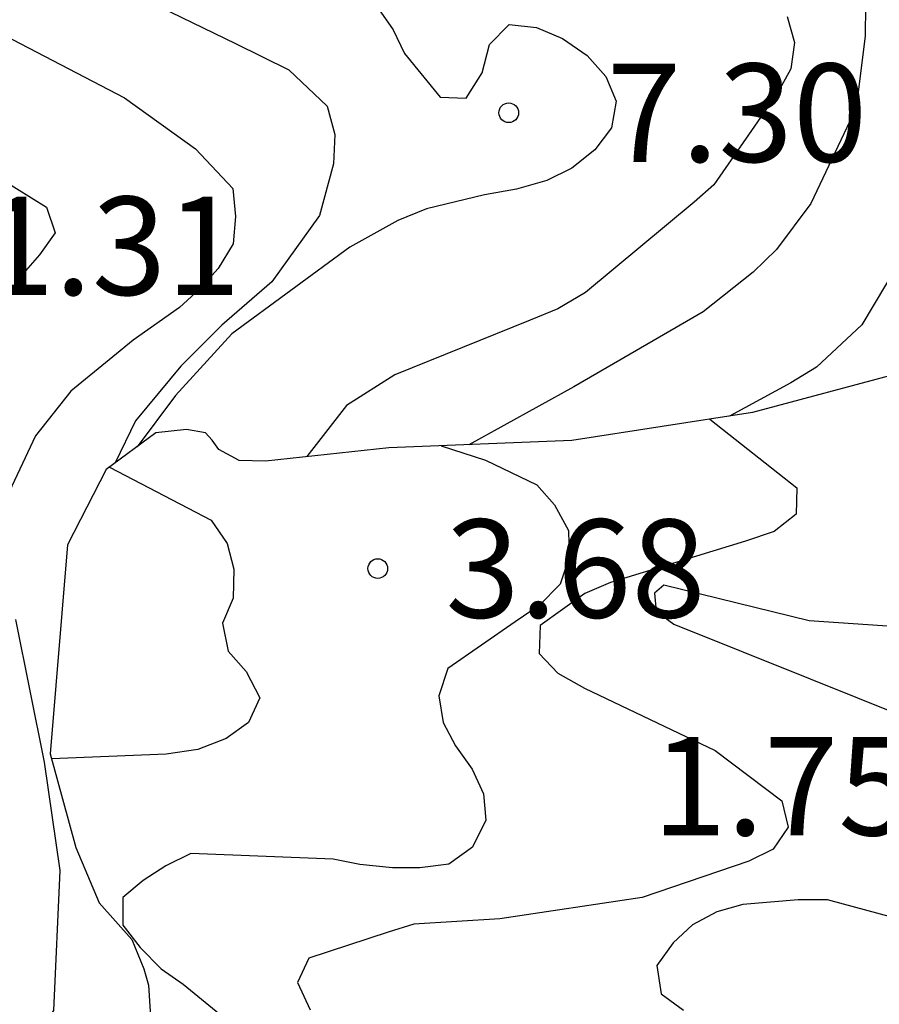
# Model space of a CAD drawing. Units: metres. Extents: x 584844 to 585194, y 4798540 to 4798790.
# Drawn here: x 584912 to 584919, y 4798603 to 4798610 of the extents above; entities that cross this region are included whole.
import ezdxf

# ---------------------------------------------------------------- set-up
doc = ezdxf.new("R2010")
doc.units = ezdxf.units.M
for name, color, linetype in [('020104', 34, 'Continuous'), ('020109', 7, 'CABEZA_TALUD'), ('020204', 9, 'Continuous'), ('020308', 9, 'Continuous')]:
    doc.layers.add(name, color=color, linetype=linetype)
doc.layers.add('020105', color=24, linetype='Continuous', lineweight=30)
doc.styles.add('ARIAL', font='ARIAL.TTF', dxfattribs={"height": 1})
doc.linetypes.add('CABEZA_TALUD', pattern='A,0.1,[204,DONOSTI.shx,S=0.15,R=0,X=0,Y=0],0,0.2', length=0.3)

# ---------------------------------------------------------------- blocks, each defined once
blk = doc.blocks.new('COTAPU')
blk.add_circle((0, 0), 0.075)

msp = doc.modelspace()

# ---------------------------------------------------------------- linework, layer by layer
at = {"layer": '020104', "flags": 128}
for points, elevation in [([(584916.2944, 4798612.9127), (584916.5174, 4798612.8367), (584917.5494, 4798612.4507), (584918.5673, 4798612.0127), (584919.5293, 4798611.4507), (584919.8193, 4798611.1567), (584919.9133, 4798610.9547), (584919.9193, 4798610.7307), (584919.8353, 4798609.8467), (584919.4732, 4798608.7088), (584918.9152, 4798607.7768), (584918.5712, 4798607.4528), (584918.3752, 4798607.3328), (584917.9062, 4798607.0788)], 4), ([(584913.1395, 4798610.4059), (584914.1314, 4798609.9238), (584914.5394, 4798609.7218), (584914.8314, 4798609.4438), (584914.8914, 4798609.2299), (584914.8814, 4798609.0039), (584914.7734, 4798608.6099), (584914.4104, 4798608.1039), (584914.0274, 4798607.7739), (584913.7144, 4798607.4609), (584913.3674, 4798607.0439), (584913.2124, 4798606.721)], 8), ([(584915.2074, 4798610.2148), (584915.3354, 4798610.0268), (584915.4234, 4798609.8468), (584915.6954, 4798609.5148), (584915.8954, 4798609.5068), (584916.0174, 4798609.6988), (584916.0714, 4798609.9168), (584916.2214, 4798610.0688), (584916.4314, 4798610.0468), (584916.6293, 4798609.9628), (584916.8173, 4798609.8308), (584916.9613, 4798609.6708), (584917.0393, 4798609.4828), (584917.0053, 4798609.2808), (584916.8773, 4798609.1128), (584916.7013, 4798608.9728), (584916.5093, 4798608.8768), (584916.2793, 4798608.8108), (584916.0333, 4798608.7668), (584915.5913, 4798608.6609), (584915.3733, 4798608.5709), (584915.0054, 4798608.3689), (584914.1054, 4798607.7069), (584913.6734, 4798607.2349), (584913.3804, 4798606.845)], 7), ([(584918.3453, 4798610.1288), (584918.4013, 4798609.9308), (584918.3733, 4798609.7308), (584918.2753, 4798609.5488), (584917.7853, 4798608.8448), (584917.6353, 4798608.7108), (584916.8053, 4798608.0228), (584916.5953, 4798607.8969), (584916.3833, 4798607.8109), (584915.3493, 4798607.3949), (584914.9793, 4798607.1589), (584914.6783, 4798606.7699)], 6), ([(584912.3035, 4798610.0169), (584913.2834, 4798609.5089), (584913.8274, 4798609.1189), (584914.1114, 4798608.8169), (584914.1314, 4798608.6029), (584914.1134, 4798608.3949), (584913.9994, 4798608.2069), (584913.8574, 4798608.0489), (584913.7054, 4798607.9069), (584913.3514, 4798607.6589), (584913.1954, 4798607.5309), (584912.8734, 4798607.2689), (584912.6054, 4798606.929), (584912.3454, 4798606.377)], 9), ([(584917.7562, 4798607.0559), (584918.4192, 4798606.5309), (584918.4152, 4798606.3289), (584918.2472, 4798606.1969), (584918.0272, 4798606.1249), (584916.9972, 4798605.8089), (584916.8012, 4798605.7249), (584916.4593, 4798605.4809), (584916.4512, 4798605.2669), (584916.5952, 4798605.1149), (584916.7992, 4798605.0029), (584917.7952, 4798604.5249), (584918.3052, 4798604.1409), (584918.3532, 4798603.9409), (584918.2392, 4798603.7729), (584918.0532, 4798603.6809), (584917.2392, 4798603.403), (584916.1512, 4798603.241), (584915.4932, 4798603.201), (584915.2972, 4798603.139), (584914.6932, 4798602.941), (584914.6052, 4798602.755), (584914.7032, 4798602.547)], 2), ([(584915.7043, 4798606.8519), (584916.0413, 4798606.7429), (584916.4333, 4798606.5529), (584916.5693, 4798606.4009), (584916.6753, 4798606.2049), (584916.6813, 4798606.0009), (584916.6133, 4798605.7949), (584916.4513, 4798605.6329), (584916.2673, 4798605.5069), (584915.7533, 4798605.1509), (584915.6853, 4798604.943), (584915.7173, 4798604.739), (584915.8133, 4798604.561), (584915.9392, 4798604.383), (584916.0272, 4798604.195), (584916.0452, 4798603.995), (584915.9432, 4798603.787), (584915.7612, 4798603.657), (584915.5412, 4798603.629), (584915.3312, 4798603.629), (584915.0813, 4798603.655), (584914.8773, 4798603.695), (584913.7913, 4798603.739), (584913.5993, 4798603.645), (584913.4273, 4798603.533), (584913.2713, 4798603.4031), (584913.2713, 4798603.1911), (584913.4033, 4798603.0211), (584913.5633, 4798602.8591), (584913.7333, 4798602.7411), (584914.4172, 4798602.1811)], 3), ([(584913.1704, 4798606.69), (584913.9473, 4798606.283), (584914.0693, 4798606.105), (584914.1193, 4798605.909), (584914.1133, 4798605.689), (584914.0333, 4798605.499), (584914.0753, 4798605.285), (584914.2133, 4798605.129), (584914.3193, 4798604.929), (584914.2313, 4798604.739), (584914.0613, 4798604.617), (584913.8453, 4798604.533), (584913.6033, 4798604.499), (584912.7273, 4798604.463)], 4), ([(584919.1872, 4798605.4689), (584918.5132, 4798605.5169), (584917.4032, 4798605.7889), (584917.3322, 4798605.7269), (584917.3462, 4798605.5889), (584917.4812, 4798605.4909), (584918.5212, 4798605.0729), (584919.5931, 4798604.6429)], 1), ([(584912.4514, 4798605.527), (584912.6713, 4798604.437), (584912.7893, 4798603.6091), (584912.7413, 4798602.5411), (584912.6173, 4798602.3591), (584912.4593, 4798602.2091)], 9), ([(584919.7191, 4798603.0969), (584918.6551, 4798603.3869), (584918.4312, 4798603.3869), (584918.0072, 4798603.349), (584917.8092, 4798603.293), (584917.6232, 4798603.195), (584917.4752, 4798603.057), (584917.3492, 4798602.885), (584917.3832, 4798602.667), (584917.5532, 4798602.543)], 1)]:
    msp.add_lwpolyline(points, dxfattribs=dict(at, elevation=elevation))
at = {"layer": '020105', "flags": 128}
for points, elevation in [([(584918.1613, 4798610.9927), (584918.4513, 4798610.8487), (584918.6133, 4798610.7267), (584918.9133, 4798610.4127), (584918.9433, 4798610.2107), (584918.9413, 4798609.9807), (584918.8893, 4798609.5508), (584918.8253, 4798609.3308), (584918.5273, 4798608.7028), (584918.2633, 4798608.3508), (584918.0853, 4798608.1788), (584917.7053, 4798607.8748), (584916.7173, 4798607.3029), (584915.9143, 4798606.8599)], 5), ([(584912.3454, 4798608.8889), (584912.6874, 4798608.6729), (584912.7554, 4798608.4789), (584912.6354, 4798608.3089), (584912.4914, 4798608.1469), (584912.1634, 4798607.621)], 10)]:
    msp.add_lwpolyline(points, dxfattribs=dict(at, elevation=elevation))
at = {"layer": '020109'}
msp.add_polyline3d([(584921.1732, 4798609.0617, 1.8219), (584920.7792, 4798608.1458, 1.8699), (584920.5692, 4798607.8798, 1.9119), (584919.2032, 4798607.4058, 2.6879), (584918.0812, 4798607.1058, 3.6919), (584916.7013, 4798606.8919, 4.5539), (584915.3033, 4798606.8359, 5.4238), (584914.3613, 4798606.7359, 6.1158), (584914.1593, 4798606.7399, 6.3738), (584914.0054, 4798606.8239, 6.6358), (584913.9534, 4798606.8959, 6.7458), (584913.9034, 4798606.9519, 6.7978), (584913.7574, 4798606.9759, 6.8878), (584913.5234, 4798606.9499, 7.1078), (584913.1454, 4798606.672, 7.0518), (584912.8494, 4798606.096, 6.9758), (584912.7173, 4798604.5, 7.0038), (584912.9133, 4798603.784, 6.9858), (584913.0913, 4798603.3621, 6.5338), (584913.3393, 4798603.0821, 6.2738), (584913.4313, 4798602.8601, 6.2718), (584913.4673, 4798602.7341, 6.2718), (584913.5672, 4798601.1721, 6.3718)], dxfattribs=at)

# ---------------------------------------------------------------- block references
at = {"layer": '020204', "rotation": 359.9987685839998}
for p in [(584916.2193, 4798609.3948, 7.3), (584915.2193, 4798605.9149, 3.682)]:
    msp.add_blockref('COTAPU', p, dxfattribs=at)

# ---------------------------------------------------------------- texts
at = {"layer": '020308', "style": 'ARIAL'}
for s, p in [('7.30', (584916.9693, 4798609.0198, 7.2998)), ('11.31', (584911.6154, 4798608.004, 11.3057)), ('3.68', (584915.7353, 4798605.5399, 3.6819)), ('1.75', (584917.3162, 4798603.878, 1.75))]:
    msp.add_text(s, height=0.75, rotation=359.99877, dxfattribs=at).set_placement(p)

doc.saveas('drawing.dxf')
